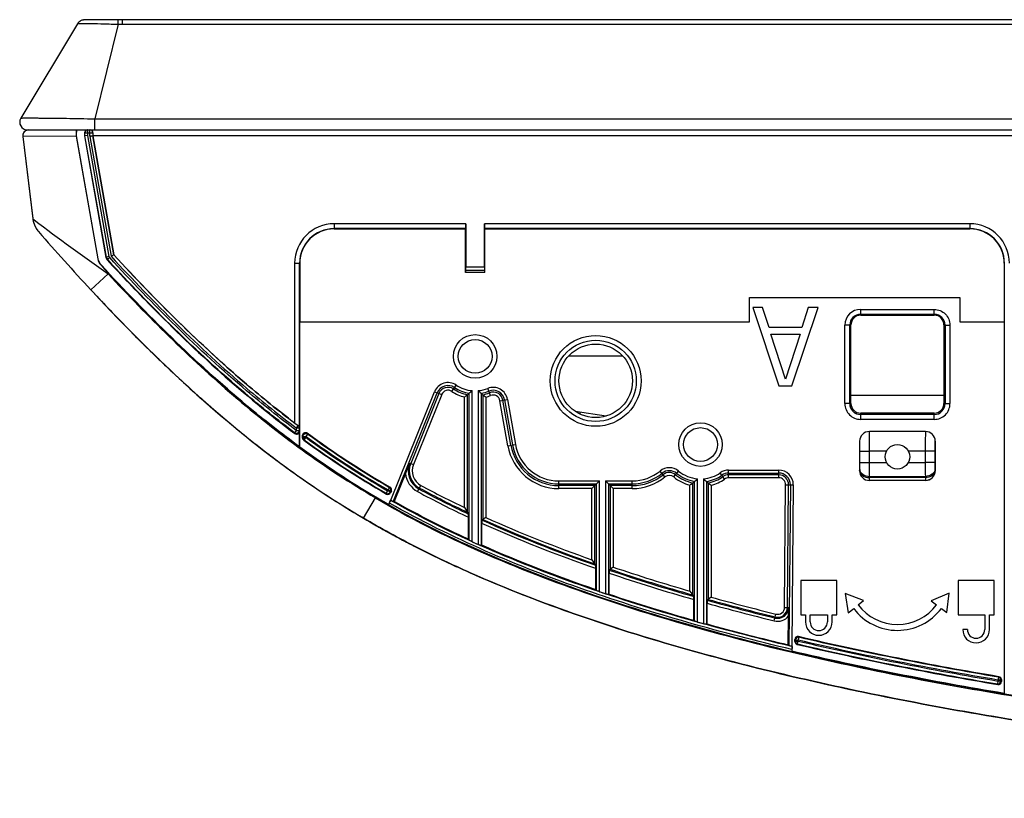
# Model space of a CAD drawing. Units: millimetres. Extents: x 0 to 1189, y 0 to 841.
# Drawn here: x 243 to 273, y 186 to 209 of the extents above; entities that cross this region are included whole.
import ezdxf

# ---------------------------------------------------------------- set-up
doc = ezdxf.new("R2010")
doc.units = ezdxf.units.MM
doc.header["$LTSCALE"] = 65.395
doc.layers.add('3_ALL_AXES', color=7, linetype='CONTINUOUS')
doc.layers.add('7_ALL_FEATURES', color=7, linetype='CONTINUOUS')

msp = doc.modelspace()

# ---------------------------------------------------------------- linework, layer by layer
at = {"layer": '3_ALL_AXES', "color": 7, "linetype": 'Continuous'}
for p, q in [((244.92, 209.304), (243.182, 206.416)), ((244.939, 209.331), (244.92, 209.304)), ((244.962, 209.355), (244.939, 209.331)), ((244.985, 209.375), (244.962, 209.355)), ((245.01, 209.39), (244.985, 209.375)), ((245.033, 209.402), (245.01, 209.39)), ((245.055, 209.41), (245.033, 209.402)), ((245.074, 209.415), (245.055, 209.41)), ((245.09, 209.418), (245.074, 209.415)), ((245.103, 209.42), (245.09, 209.418)), ((245.115, 209.422), (245.103, 209.42)), ((245.125, 209.423), (245.115, 209.422)), ((245.136, 209.423), (245.125, 209.423)), ((245.147, 209.424), (245.136, 209.423)), ((245.159, 209.425), (245.147, 209.424)), ((245.172, 209.425), (245.159, 209.425)), ((245.186, 209.425), (245.172, 209.425)), ((245.201, 209.426), (245.186, 209.425)), ((245.236, 209.427), (245.201, 209.426)), ((245.277, 209.427), (245.236, 209.427)), ((245.351, 209.428), (245.277, 209.427)), ((245.476, 209.428), (245.351, 209.428)), ((246.165, 209.287), (245.448, 206.394)), ((245.631, 209.428), (245.476, 209.428)), ((245.816, 209.428), (245.631, 209.428)), ((245.974, 209.427), (245.816, 209.428)), ((246.088, 209.426), (245.974, 209.427)), ((246.168, 209.425), (246.088, 209.426)), ((246.291, 209.425), (246.168, 209.425)), ((246.291, 209.286), (246.291, 209.425)), ((326.619, 209.286), (246.291, 209.286)), ((245.448, 206.052), (245.448, 206.394)), ((245.448, 206.394), (326.115, 206.394)), ((243.251, 205.932), (243.242, 205.898)), ((243.266, 205.965), (243.251, 205.932)), ((243.288, 205.994), (243.266, 205.965)), ((243.314, 206.018), (243.288, 205.994)), ((243.345, 206.036), (243.314, 206.018)), ((243.378, 206.047), (243.345, 206.036)), ((243.413, 206.052), (243.378, 206.047)), ((243.388, 206.052), (326.065, 206.052)), ((243.42, 206.052), (243.413, 206.052)), ((244.89, 205.868), (244.89, 206.052)), ((245.134, 205.962), (245.134, 205.87)), ((245.134, 205.962), (245.39, 205.962)), ((245.146, 205.874), (245.146, 205.962)), ((245.236, 205.882), (245.236, 206.052)), ((245.299, 205.872), (245.299, 206.052)), ((245.389, 205.962), (245.389, 205.872)), ((243.242, 205.898), (243.241, 205.863)), ((243.241, 205.863), (243.242, 205.85)), ((244.88, 205.867), (243.242, 205.85)), ((243.242, 205.85), (243.553, 203.328)), ((243.242, 205.85), (243.553, 203.328)), ((244.88, 205.867), (244.89, 205.868)), ((244.88, 205.867), (245.542, 202.105)), ((245.553, 202.111), (244.89, 205.868)), ((245.145, 205.874), (245.134, 205.87)), ((245.134, 205.87), (245.789, 202.152)), ((245.236, 205.882), (245.145, 205.874)), ((245.801, 202.158), (245.146, 205.874)), ((245.89, 202.174), (245.236, 205.882)), ((245.299, 205.872), (245.389, 205.872)), ((245.3, 205.857), (245.389, 205.872)), ((245.3, 205.857), (245.948, 202.184)), ((245.389, 205.872), (246.032, 202.226)), ((246.033, 202.226), (245.389, 205.872)), ((326.038, 205.872), (245.389, 205.872)), ((245.389, 205.872), (245.389, 205.872)), ((243.553, 203.328), (243.594, 203.297)), ((243.553, 203.328), (243.554, 203.318)), ((243.553, 203.328), (243.554, 203.319)), ((243.553, 203.328), (243.553, 203.328)), ((243.554, 203.319), (243.554, 203.318)), ((243.554, 203.318), (243.56, 203.281)), ((243.56, 203.281), (243.582, 203.196)), ((243.582, 203.196), (243.613, 203.115)), ((243.613, 203.115), (243.654, 203.039)), ((243.654, 203.039), (243.704, 202.967)), ((243.704, 202.967), (243.727, 202.939)), ((252.774, 203.18), (252.774, 203.031)), ((272.244, 203.18), (272.244, 203.031)), ((245.542, 202.105), (245.553, 202.111)), ((245.789, 202.152), (245.801, 202.158)), ((245.89, 202.174), (245.801, 202.158)), ((245.826, 202.077), (245.838, 202.083)), ((245.904, 202.144), (245.838, 202.083)), ((246.033, 202.226), (245.948, 202.184)), ((245.638, 201.909), (245.65, 201.914)), ((251.565, 201.972), (251.565, 197.081)), ((251.565, 201.972), (251.715, 201.972)), ((251.715, 196.933), (251.715, 201.972)), ((245.326, 201.16), (245.853, 201.651)), ((245.853, 201.651), (245.849, 201.68)), ((268.899, 200.382), (268.899, 200.56)), ((268.899, 200.56), (271.149, 200.56)), ((271.149, 200.382), (271.149, 200.56)), ((268.899, 200.41), (271.149, 200.41)), ((268.899, 200.382), (271.149, 200.382)), ((268.414, 197.677), (268.415, 200.077)), ((268.565, 200.077), (268.415, 200.077)), ((268.564, 197.676), (268.565, 200.077)), ((268.565, 200.077), (268.599, 200.082)), ((268.599, 197.682), (268.599, 200.082)), ((271.449, 200.082), (271.449, 197.682)), ((271.449, 200.082), (271.482, 200.077)), ((271.482, 200.077), (271.483, 197.676)), ((271.482, 200.077), (271.632, 200.077)), ((271.632, 200.077), (271.633, 197.677)), ((247.293, 199.145), (247.326, 199.113)), ((247.466, 198.978), (247.442, 199.001)), ((247.703, 198.752), (247.64, 198.811)), ((247.796, 198.664), (247.786, 198.673)), ((247.9, 198.566), (247.796, 198.664)), ((256.382, 198.048), (256.511, 198.244)), ((257.567, 197.924), (257.48, 198.142)), ((255.985, 197.985), (255.12, 195.844)), ((256.069, 197.951), (255.204, 195.81)), ((255.851, 198.039), (256.069, 197.951)), ((256.767, 194.491), (256.767, 197.876)), ((256.857, 194.348), (256.857, 197.947)), ((257.33, 197.947), (257.33, 194.13)), ((257.42, 197.876), (257.42, 194.188)), ((257.853, 197.764), (258.083, 197.804)), ((258.184, 196.402), (257.941, 197.779)), ((257.995, 197.789), (258.238, 196.411)), ((258.083, 197.804), (258.326, 196.427)), ((258.095, 196.386), (257.853, 197.764)), ((268.564, 197.676), (268.414, 197.677)), ((268.564, 197.676), (268.599, 197.682)), ((271.483, 197.676), (271.449, 197.682)), ((271.483, 197.676), (271.633, 197.677)), ((268.899, 197.192), (268.899, 197.382)), ((271.149, 197.382), (268.899, 197.382)), ((271.149, 197.342), (268.899, 197.342)), ((271.149, 197.192), (268.899, 197.192)), ((271.149, 197.192), (271.149, 197.382)), ((251.672, 197.001), (251.618, 196.929)), ((251.618, 196.929), (251.618, 196.854)), ((251.618, 196.929), (251.708, 196.929)), ((251.674, 197.002), (251.672, 197.001)), ((251.715, 196.933), (251.708, 196.929)), ((251.708, 196.929), (251.708, 196.854)), ((251.618, 196.854), (251.564, 196.782)), ((251.564, 196.782), (251.577, 196.756)), ((251.618, 196.854), (251.708, 196.854)), ((251.708, 196.854), (251.72, 196.828)), ((251.72, 196.352), (251.72, 196.828)), ((251.72, 196.352), (251.724, 196.353)), ((258.095, 196.386), (258.326, 196.427)), ((269.692, 196.223), (269.172, 196.223)), ((270.875, 196.223), (270.355, 196.223)), ((255.089, 195.856), (255.204, 195.81)), ((269.172, 195.871), (269.692, 195.871)), ((270.355, 195.871), (270.875, 195.871)), ((262.906, 195.43), (262.758, 195.612)), ((263.174, 195.429), (263.324, 195.61)), ((264.732, 195.366), (264.598, 195.558)), ((264.853, 195.404), (264.853, 195.638)), ((264.853, 195.638), (266.389, 195.638)), ((264.853, 195.548), (266.389, 195.548)), ((266.389, 195.494), (264.853, 195.494)), ((266.389, 195.404), (264.853, 195.404)), ((266.389, 195.404), (266.389, 195.638)), ((255.332, 194.981), (255.434, 195.169)), ((259.66, 195.074), (259.66, 195.308)), ((259.66, 195.308), (260.902, 195.308)), ((259.66, 195.218), (260.812, 195.218)), ((260.757, 195.164), (259.66, 195.164)), ((260.667, 195.074), (259.66, 195.074)), ((260.667, 195.074), (260.902, 195.308)), ((260.667, 192.894), (260.667, 195.074)), ((260.757, 192.767), (260.757, 195.164)), ((261.32, 195.074), (261.085, 195.308)), ((261.085, 195.308), (261.904, 195.308)), ((261.175, 195.218), (261.904, 195.218)), ((261.23, 195.164), (261.23, 192.604)), ((261.904, 195.164), (261.23, 195.164)), ((261.32, 195.074), (261.32, 192.669)), ((261.904, 195.074), (261.32, 195.074)), ((261.904, 195.074), (261.904, 195.308)), ((263.667, 191.936), (263.667, 195.176)), ((263.757, 191.817), (263.757, 195.248)), ((264.23, 195.247), (264.23, 191.683)), ((264.32, 195.175), (264.32, 191.751)), ((266.567, 191.435), (266.6, 195.19)), ((266.6, 195.19), (266.835, 195.188)), ((266.657, 191.434), (266.69, 195.19)), ((253.674, 194.17), (254.04, 194.79)), ((254.057, 194.818), (254.049, 194.805)), ((256.767, 194.491), (256.891, 194.295)), ((253.559, 194.238), (253.675, 194.172)), ((253.674, 194.17), (253.631, 194.195)), ((253.675, 194.169), (253.673, 194.17)), ((257.42, 194.188), (257.296, 194.108)), ((260.667, 192.894), (260.791, 192.719)), ((261.32, 192.669), (261.196, 192.58)), ((267.064, 192.263), (267.064, 191.207)), ((268.168, 192.263), (267.064, 192.263)), ((268.168, 191.207), (268.168, 192.263)), ((271.879, 192.263), (271.879, 191.207)), ((272.983, 192.263), (271.879, 192.263)), ((272.983, 191.207), (272.983, 192.263)), ((263.667, 191.936), (263.791, 191.772)), ((264.32, 191.751), (264.196, 191.657)), ((268.986, 191.644), (268.426, 191.859)), ((268.426, 191.859), (268.52, 191.267)), ((271.607, 191.874), (271.056, 191.639)), ((271.536, 191.279), (271.607, 191.874)), ((268.824, 191.513), (268.986, 191.644)), ((271.056, 191.639), (271.224, 191.513)), ((266.254, 191.024), (266.305, 191.231)), ((266.567, 191.435), (266.691, 191.434)), ((267.064, 191.207), (267.208, 191.207)), ((267.208, 191.207), (267.208, 190.991)), ((267.352, 190.991), (267.352, 191.207)), ((267.352, 191.207), (267.88, 191.207)), ((267.88, 191.207), (267.88, 190.991)), ((268.024, 190.991), (268.024, 191.207)), ((268.024, 191.207), (268.168, 191.207)), ((268.52, 191.267), (268.684, 191.399)), ((271.368, 191.405), (271.536, 191.279)), ((271.879, 191.207), (272.695, 191.207)), ((272.695, 191.207), (272.695, 190.757)), ((272.839, 190.757), (272.839, 191.207)), ((272.839, 191.207), (272.983, 191.207)), ((272.167, 190.757), (272.023, 190.757)), ((273.297, 188.799), (273.294, 188.803))]:
    msp.add_line(p, q, dxfattribs=at)
for centre, radius in [((257.094, 199.122), 0.667), ((257.094, 199.122), 0.517), ((260.784, 198.371), 1.391), ((260.784, 198.371), 1.244), ((263.994, 196.422), 0.667), ((263.994, 196.422), 0.517), ((270.024, 196.047), 0.375)]:
    msp.add_circle(centre, radius, dxfattribs=at)
for centre, radius, start, end in [((246.292, 221.76), 12.473, 269.4175, 269.9938), ((243.388, 206.292), 0.24, 148.958, 270), ((243.421, 205.872), 0.18, 100.8929, 187.0289), ((243.42, 205.872), 0.18, 90.0145, 100.8494), ((242.262, 205.877), 2.883, 359.9272, 1.6866), ((245.236, 205.962), 0.0899, 90.04, 180.0386), ((245.299, 205.962), 0.0899, 359.9614, 89.96), ((245.389, 205.872), 0.09, 180.0092, 190.005), ((244.293, 203.431), 0.75, 187, 187.9306), ((244.293, 203.431), 0.75, 188.6742, 191.266), ((244.275, 203.418), 0.728, 187.8612, 193.0306), ((244.293, 203.431), 0.75, 191.787, 194.7836), ((244.275, 203.418), 0.728, 193.03, 196.1619), ((244.276, 203.418), 0.729, 196.1631, 199.6), ((244.293, 203.431), 0.75, 197.2199, 197.6144), ((285.667, 258.658), 69.534, 232.7668, 235.06986), ((244.276, 203.418), 0.729, 199.6007, 202.9371), ((244.293, 203.431), 0.75, 202.666, 205.3952), ((244.277, 203.419), 0.73, 202.9377, 206.2274), ((244.277, 203.419), 0.729, 206.2279, 209.6794), ((244.277, 203.419), 0.73, 209.6801, 212.8647), ((244.277, 203.419), 0.73, 212.8659, 216.3603), ((244.277, 203.419), 0.73, 216.3599, 221.056), ((299.082, 251.087), 73.365, 221.01665, 222.88495), ((252.774, 201.972), 1.208, 90, 180), ((252.774, 201.972), 1.058, 90, 180), ((272.244, 201.972), 1.208, 0, 90), ((272.244, 201.972), 1.058, 0, 90), ((276.422, 230.096), 41.739, 222.4782, 222.9053), ((283.625, 236.545), 52.142, 223.5764, 226.359), ((268.899, 200.077), 0.483, 90.0018, 179.9756), ((268.899, 200.076), 0.334, 90.0031, 179.9651), ((271.149, 200.076), 0.334, 0.0335, 89.9984), ((282.545, 235.42), 50.582, 224.8731, 225.8219), ((280.332, 233.153), 47.415, 225.8811, 226.0983), ((280.438, 233.262), 47.566, 225.8833, 226.0777), ((279.315, 232.095), 45.947, 226.1177, 226.9198), ((278.887, 231.643), 45.324, 226.5254, 226.6708), ((278.104, 230.81), 44.181, 226.8704, 226.9871), ((275.927, 228.452), 40.971, 226.9635, 229.0145), ((256.265, 197.872), 0.446, 56.463, 158), ((256.265, 197.872), 0.356, 56.463, 158), ((256.265, 197.872), 0.302, 56.463, 158), ((256.265, 197.872), 0.212, 56.463, 158), ((257.094, 199.122), 1.198, 236.463, 258.6403), ((257.094, 199.122), 1.144, 236.463, 260.8686), ((257.094, 199.122), 1.054, 236.463, 265.0164), ((254.775, 200.503), 3.297, 310.4067, 312.4933), ((257.094, 199.122), 1.054, 274.9836, 291.537), ((259.412, 200.503), 3.297, 227.5067, 229.5933), ((257.644, 197.727), 0.446, 10, 111.537), ((257.644, 197.727), 0.356, 10, 111.537), ((257.094, 199.122), 1.288, 236.463, 255.3417), ((254.312, 201.057), 4.018, 307.661, 309.3001), ((254.543, 200.773), 3.653, 309.3137, 310.4278), ((257.094, 199.122), 1.144, 279.1314, 291.537), ((259.644, 200.773), 3.653, 229.5722, 230.6863), ((257.094, 199.122), 1.198, 281.3597, 291.537), ((259.875, 201.057), 4.018, 230.6999, 232.339), ((257.094, 199.122), 1.288, 284.6583, 291.537), ((257.644, 197.727), 0.302, 10, 111.537), ((257.644, 197.727), 0.212, 10, 111.537), ((268.899, 197.676), 0.484, 179.972, 269.9982), ((268.899, 197.676), 0.335, 179.959, 269.997), ((271.149, 197.676), 0.484, 270.0018, 0.028), ((271.149, 197.676), 0.335, 270.003, 0.041), ((270.071, 221.468), 31.856, 230.9602, 234.7344), ((268.196, 218.852), 27.884, 233.7904, 239.5308), ((259.66, 196.662), 1.588, 190, 270), ((259.66, 196.662), 1.498, 190, 270), ((259.66, 196.662), 1.444, 190, 270), ((259.66, 196.662), 1.354, 190, 270), ((255.678, 195.618), 0.635, 158, 241.5479), ((255.678, 195.618), 0.602, 158, 241.5479), ((255.678, 195.618), 0.512, 158, 241.5479), ((263.04, 195.266), 0.446, 50.4517, 129.1127), ((255.678, 195.618), 0.725, 186.5948, 241.5479), ((261.904, 196.662), 1.354, 270, 309.1127), ((261.904, 196.662), 1.444, 270, 309.1127), ((261.904, 196.662), 1.498, 270, 309.1127), ((261.904, 196.662), 1.588, 270, 309.1127), ((263.04, 195.266), 0.356, 50.4517, 129.1127), ((263.04, 195.266), 0.302, 50.4517, 129.1127), ((263.04, 195.266), 0.212, 50.4517, 129.1127), ((263.995, 196.422), 1.288, 230.4517, 255.2824), ((263.995, 196.422), 1.198, 230.4517, 258.5773), ((263.995, 196.422), 1.144, 230.4517, 260.8031), ((263.995, 196.422), 1.054, 230.4517, 264.946), ((261.675, 197.806), 3.299, 310.374, 312.4581), ((263.995, 196.422), 1.054, 274.9132, 304.9152), ((266.312, 197.8), 3.295, 227.4715, 229.5606), ((263.995, 196.422), 1.144, 279.066, 304.9152), ((263.995, 196.422), 1.198, 281.2968, 304.9152), ((263.995, 196.422), 1.288, 284.599, 304.9152), ((264.853, 195.192), 0.446, 90, 124.9152), ((264.853, 195.192), 0.356, 90, 124.9152), ((264.853, 195.192), 0.302, 90, 124.9152), ((264.853, 195.192), 0.212, 90, 124.9152), ((266.389, 195.192), 0.446, 359.5, 90), ((266.389, 195.192), 0.356, 359.5, 90), ((266.389, 195.192), 0.302, 359.5, 90), ((266.389, 195.192), 0.212, 359.5, 90), ((269.601, 221.371), 29.911, 241.6007, 244.8533), ((269.564, 221.299), 29.796, 241.598, 244.7577), ((269.458, 221.094), 29.475, 241.5905, 244.4985), ((261.212, 198.361), 4.021, 307.6314, 309.2687), ((261.443, 198.077), 3.655, 309.2822, 310.3951), ((266.544, 198.07), 3.65, 229.5395, 230.6549), ((266.775, 198.353), 4.016, 230.6684, 232.3093), ((269.633, 221.433), 30.071, 241.603, 244.9319), ((267.491, 217.709), 27.296, 239.1464, 239.3076), ((279.369, 246.37), 56.653, 251.4222, 253.9099), ((279.472, 246.686), 57.199, 251.3651, 254.0907), ((279.427, 246.541), 56.957, 251.3325, 254.0669), ((279.407, 246.481), 56.861, 251.3565, 254.0248), ((283.227, 259.893), 70.716, 254.49232, 256.15533), ((283.187, 259.738), 70.77, 254.43293, 256.15679), ((283.173, 259.684), 70.624, 254.41272, 256.15701), ((283.188, 259.74), 70.649, 254.43436, 256.15655), ((270.024, 192.413), 1.5, 216.8699, 323.1301), ((266.356, 191.437), 0.425, 256.1363, 321.8679), ((266.356, 191.437), 0.335, 256.1363, 359.5), ((266.356, 191.437), 0.302, 256.1363, 359.5), ((266.356, 191.437), 0.212, 256.1363, 359.5), ((270.024, 192.413), 1.68, 217.0982, 323.1301), ((267.616, 190.991), 0.408, 180, 360), ((267.616, 190.991), 0.264, 180, 360), ((272.431, 190.757), 0.408, 180, 360), ((272.431, 190.757), 0.264, 180, 360)]:
    msp.add_arc(centre, radius, start, end, dxfattribs=at)
for centre, major_axis, ratio, start_param, end_param in [((245.224, 205.962), (0.0901, 0), 0.99863, 1.570796, 3.141593), ((245.399, 205.872), (0, 0.18), 0.052408, 1.047198, 1.570796), ((268.899, 200.082), (0, 0.3), 1, 0, 1.570796), ((271.149, 200.082), (0, 0.3), 1, -1.570796, 0), ((268.899, 197.682), (0, 0.3), 1, -4.712389, -3.141593), ((271.149, 197.682), (0, 0.3), 1, -3.141593, -1.570796)]:
    msp.add_ellipse(centre, major_axis=major_axis, ratio=ratio, start_param=start_param, end_param=end_param, dxfattribs=at)
msp.add_ellipse((260.784, 198.372), major_axis=(1.125, 0), ratio=1, dxfattribs=at)
for points, knots in [([(244.92, 209.304), (244.921, 209.305), (244.925, 209.306), (244.929, 209.307), (244.931, 209.308)], [0, 0, 0, 0, 0.349549, 1, 1, 1, 1]), ([(244.931, 209.308), (244.947, 209.311), (244.992, 209.313), (245.078, 209.315), (245.199, 209.314), (245.418, 209.312), (245.744, 209.303), (246.018, 209.294), (246.165, 209.287)], [0, 0, 0, 0, 0.039574, 0.109681, 0.208386, 0.332729, 0.642324, 1, 1, 1, 1]), ([(246.165, 209.287), (246.165, 209.306), (246.166, 209.339), (246.166, 209.379), (246.167, 209.402), (246.167, 209.415), (246.168, 209.42), (246.167, 209.425), (246.168, 209.425)], [0, 0, 0, 0, 0.410093, 0.728797, 0.845624, 0.930785, 0.982585, 1, 1, 1, 1]), ([(243.182, 206.416), (243.183, 206.417), (243.188, 206.417), (243.196, 206.418), (243.21, 206.418), (243.239, 206.419), (243.289, 206.419), (243.364, 206.42), (243.459, 206.42), (243.573, 206.419), (243.705, 206.419), (243.913, 206.417), (244.207, 206.414), (244.593, 206.409), (245.012, 206.402), (245.301, 206.397), (245.448, 206.394)], [0, 0, 0, 0, 0.001464, 0.005282, 0.011468, 0.020011, 0.044084, 0.077276, 0.119276, 0.169689, 0.228041, 0.293785, 0.444919, 0.617426, 0.804816, 1, 1, 1, 1]), ([(244.89, 206.052), (244.889, 206.052), (244.888, 206.045), (244.886, 206.037), (244.884, 206.019), (244.882, 205.986), (244.881, 205.934), (244.88, 205.89), (244.88, 205.867)], [0, 0, 0, 0, 0.021504, 0.078629, 0.170739, 0.294732, 0.618745, 1, 1, 1, 1]), ([(245.39, 205.962), (245.391, 205.987), (245.373, 206.034), (245.328, 206.052), (245.309, 206.052)], [0, 0, 0, 0, 0.559117, 1, 1, 1, 1]), ([(245.801, 202.158), (245.746, 202.469), (245.528, 203.708), (245.309, 204.946), (245.145, 205.874)], [0, 0, 0, 0, 0.251199, 1, 1, 1, 1]), ([(245.826, 202.077), (246.27, 201.595), (248.068, 199.7), (250.009, 197.93), (251.577, 196.756)], [0, 0, 0, 0, 0.250601, 1, 1, 1, 1]), ([(245.838, 202.083), (247.161, 200.647), (249.011, 198.802), (251.043, 197.172), (251.564, 196.782)], [0, 0, 0, 0, 0.749904, 1, 1, 1, 1]), ([(251.564, 196.782), (251.043, 197.173), (249.011, 198.802), (247.161, 200.647), (245.838, 202.083)], [0, 0, 0, 0, 0.250097, 1, 1, 1, 1]), ([(251.618, 196.854), (251.098, 197.244), (249.07, 198.87), (247.224, 200.711), (245.904, 202.144)], [0, 0, 0, 0, 0.250098, 1, 1, 1, 1]), ([(245.948, 202.184), (247.259, 200.762), (249.091, 198.934), (251.102, 197.317), (251.618, 196.929)], [0, 0, 0, 0, 0.749904, 1, 1, 1, 1]), ([(246.032, 202.226), (247.336, 200.811), (249.159, 198.994), (251.159, 197.386), (251.672, 197.001)], [0, 0, 0, 0, 0.749904, 1, 1, 1, 1]), ([(251.565, 197.081), (251.064, 197.462), (249.104, 199.049), (247.314, 200.835), (246.033, 202.226)], [0, 0, 0, 0, 0.249679, 1, 1, 1, 1]), ([(251.72, 196.352), (251.166, 196.757), (249.003, 198.455), (247.045, 200.399), (245.65, 201.914)], [0, 0, 0, 0, 0.250053, 1, 1, 1, 1]), ([(245.849, 201.68), (247.067, 200.37), (248.978, 198.475), (251.779, 196.243), (253.277, 195.258), (254.049, 194.805)], [0, 0, 0, 0, 0.499944, 0.749984, 1, 1, 1, 1]), ([(245.853, 201.651), (247.069, 200.343), (248.977, 198.452), (251.774, 196.225), (253.269, 195.242), (254.04, 194.79)], [0, 0, 0, 0, 0.499944, 0.749984, 1, 1, 1, 1]), ([(245.326, 201.16), (245.755, 200.699), (247.217, 199.173), (249.268, 197.273), (251.518, 195.542), (252.813, 194.683), (253.541, 194.248), (253.673, 194.17)], [0, 0, 0, 0, 0.166269, 0.561367, 0.758917, 0.956466, 1, 1, 1, 1]), ([(271.149, 200.56), (271.272, 200.56), (271.529, 200.457), (271.632, 200.2), (271.632, 200.077)], [0, 0, 0, 0, 0.500401, 1, 1, 1, 1]), ([(251.565, 197.081), (251.575, 197.074), (251.611, 197.047), (251.647, 197.02), (251.674, 197.002)], [0, 0, 0, 0, 0.26924, 1, 1, 1, 1]), ([(251.715, 196.933), (251.715, 196.939), (251.71, 196.966), (251.692, 196.99), (251.674, 197.002)], [0, 0, 0, 0, 0.234364, 1, 1, 1, 1]), ([(251.564, 196.782), (251.589, 196.763), (251.667, 196.755), (251.707, 196.823), (251.708, 196.854)], [0, 0, 0, 0, 0.499999, 1, 1, 1, 1]), ([(251.564, 196.782), (251.589, 196.763), (251.667, 196.755), (251.708, 196.822), (251.708, 196.854)], [0, 0, 0, 0, 0.5, 1, 1, 1, 1]), ([(251.577, 196.756), (251.602, 196.738), (251.681, 196.728), (251.72, 196.797), (251.72, 196.828)], [0, 0, 0, 0, 0.5, 1, 1, 1, 1]), ([(255.089, 195.856), (255.078, 195.83), (255.034, 195.723), (254.99, 195.616), (254.958, 195.535)], [0, 0, 0, 0, 0.243336, 1, 1, 1, 1]), ([(254.04, 194.79), (255.079, 194.172), (257.248, 193.085), (260.638, 191.78), (264.111, 190.718), (268.809, 189.553), (274.765, 188.465), (281.97, 187.56), (289.206, 186.948), (298.872, 186.432), (306.134, 186.312), (310.974, 186.312)], [0, 0, 0, 0, 0.062472, 0.124962, 0.187461, 0.249963, 0.374956, 0.499961, 0.624971, 0.749984, 1, 1, 1, 1]), ([(310.973, 186.33), (306.135, 186.33), (298.875, 186.45), (289.21, 186.966), (281.976, 187.577), (274.772, 188.482), (268.816, 189.569), (264.119, 190.734), (260.646, 191.796), (257.256, 193.1), (255.088, 194.187), (254.049, 194.805)], [0, 0, 0, 0, 0.250009, 0.375018, 0.500026, 0.625031, 0.750025, 0.812529, 0.87503, 0.937524, 1, 1, 1, 1]), ([(253.673, 194.17), (254.208, 193.853), (255.288, 193.262), (257.489, 192.223), (260.298, 191.137), (263.735, 190.076), (267.222, 189.2), (270.75, 188.469), (275.498, 187.655), (281.501, 186.885), (288.785, 186.255), (296.131, 185.853), (303.528, 185.635), (308.488, 185.592), (310.974, 185.592)], [0, 0, 0, 0, 0.031255, 0.062505, 0.125004, 0.187504, 0.250004, 0.312503, 0.375003, 0.500002, 0.625002, 0.750001, 0.875001, 1, 1, 1, 1]), ([(304.798, 185.639), (304.377, 185.646), (301.482, 185.696), (296.131, 185.853), (288.785, 186.255), (281.501, 186.885), (275.498, 187.655), (270.75, 188.469), (267.222, 189.2), (263.735, 190.076), (260.298, 191.137), (257.489, 192.223), (255.289, 193.262), (254.208, 193.852), (253.674, 194.17)], [0, 0, 0, 0, 0.023725, 0.163193, 0.302661, 0.442129, 0.581598, 0.651332, 0.721066, 0.7908, 0.860534, 0.930268, 0.965135, 1, 1, 1, 1]), ([(256.893, 194.195), (256.893, 194.207), (256.892, 194.23), (256.893, 194.26), (256.89, 194.281), (256.893, 194.293), (256.891, 194.295)], [0, 0, 0, 0, 0.361604, 0.680373, 0.909016, 1, 1, 1, 1]), ([(257.296, 194.108), (257.294, 194.106), (257.298, 194.093), (257.294, 194.075), (257.295, 194.044), (257.294, 194.022), (257.294, 194.01)], [0, 0, 0, 0, 0.085782, 0.312947, 0.634177, 1, 1, 1, 1]), ([(260.793, 192.624), (260.793, 192.635), (260.792, 192.657), (260.793, 192.687), (260.79, 192.706), (260.793, 192.717), (260.791, 192.719)], [0, 0, 0, 0, 0.368267, 0.688435, 0.912693, 1, 1, 1, 1]), ([(261.196, 192.58), (261.194, 192.579), (261.197, 192.567), (261.194, 192.549), (261.195, 192.519), (261.194, 192.497), (261.194, 192.486)], [0, 0, 0, 0, 0.083414, 0.306598, 0.628601, 1, 1, 1, 1]), ([(263.793, 191.678), (263.793, 191.69), (263.792, 191.711), (263.793, 191.74), (263.79, 191.759), (263.793, 191.77), (263.791, 191.772)], [0, 0, 0, 0, 0.371238, 0.691999, 0.914398, 1, 1, 1, 1]), ([(264.196, 191.657), (264.194, 191.656), (264.197, 191.644), (264.194, 191.627), (264.195, 191.597), (264.194, 191.576), (264.194, 191.564)], [0, 0, 0, 0, 0.082541, 0.30402, 0.626238, 1, 1, 1, 1]), ([(266.69, 191.174), (266.69, 191.197), (266.691, 191.284), (266.691, 191.37), (266.691, 191.434)], [0, 0, 0, 0, 0.264118, 1, 1, 1, 1])]:
    msp.add_open_spline(points, degree=3, knots=knots, dxfattribs=at)
for points in [[(245.542, 202.105), (245.554, 202.033), (245.589, 201.963), (245.638, 201.909)], [(245.65, 201.914), (245.6, 201.968), (245.565, 202.039), (245.553, 202.111)], [(245.789, 202.152), (245.794, 202.125), (245.807, 202.098), (245.826, 202.077)], [(245.838, 202.083), (245.819, 202.104), (245.806, 202.131), (245.801, 202.158)], [(245.801, 202.158), (245.806, 202.131), (245.819, 202.103), (245.838, 202.083)], [(245.904, 202.144), (245.897, 202.151), (245.89, 202.163), (245.893, 202.173)], [(251.672, 197.001), (251.693, 196.984), (251.708, 196.956), (251.708, 196.929)], [(257.42, 194.188), (258.482, 193.708), (259.568, 193.281), (260.667, 192.894)], [(260.793, 192.624), (259.608, 193.035), (258.437, 193.492), (257.294, 194.01)], [(260.791, 192.719), (259.607, 193.132), (258.437, 193.589), (257.296, 194.108)], [(257.33, 194.13), (258.449, 193.621), (259.597, 193.172), (260.757, 192.767)]]:
    msp.add_open_spline(points, degree=3, dxfattribs=at)
at = {"layer": '7_ALL_FEATURES', "color": 7, "linetype": 'Continuous'}
for p, q in [((326.644, 209.425), (246.291, 209.425)), ((243.419, 206.052), (243.808, 206.052)), ((243.24, 205.85), (243.549, 203.34)), ((243.245, 205.812), (243.247, 205.812)), ((243.551, 203.34), (243.549, 203.34)), ((256.809, 203.18), (252.774, 203.18)), ((252.774, 203.031), (252.774, 203.024)), ((256.802, 203.031), (252.774, 203.031)), ((252.774, 203.024), (256.795, 203.024)), ((256.795, 203.024), (256.802, 203.031)), ((256.795, 201.687), (256.795, 203.024)), ((256.809, 203.18), (256.809, 201.859)), ((257.378, 201.859), (257.378, 203.18)), ((272.244, 203.18), (257.378, 203.18)), ((257.392, 203.024), (257.385, 203.031)), ((272.244, 203.031), (257.385, 203.031)), ((257.392, 201.687), (257.392, 203.024)), ((257.392, 203.024), (272.244, 203.024)), ((272.244, 203.031), (272.244, 203.024)), ((251.715, 201.972), (251.722, 201.972)), ((251.722, 201.972), (251.722, 200.18)), ((256.805, 201.702), (256.795, 201.687)), ((256.805, 201.702), (256.807, 201.757)), ((256.805, 201.702), (257.383, 201.702)), ((256.807, 201.757), (257.38, 201.757)), ((256.809, 201.859), (257.378, 201.859)), ((257.38, 201.757), (257.383, 201.702)), ((257.383, 201.702), (257.392, 201.687)), ((273.295, 201.972), (273.295, 200.18)), ((273.302, 201.972), (273.295, 201.972)), ((257.392, 201.687), (256.795, 201.687)), ((265.494, 200.18), (265.494, 200.922)), ((265.494, 200.922), (271.932, 200.922)), ((271.932, 200.922), (271.932, 200.18)), ((265.594, 200.622), (266.394, 198.222)), ((265.894, 200.622), (265.594, 200.622)), ((266.094, 200.009), (265.894, 200.622)), ((266.794, 198.222), (267.594, 200.622)), ((267.294, 200.622), (267.094, 200.009)), ((267.594, 200.622), (267.294, 200.622)), ((251.722, 200.18), (265.494, 200.18)), ((251.724, 196.353), (251.724, 200.18)), ((267.094, 200.009), (266.094, 200.009)), ((271.932, 200.18), (273.295, 200.18)), ((273.294, 200.18), (273.294, 188.803)), ((266.594, 198.426), (266.144, 199.805)), ((266.144, 199.805), (267.044, 199.805)), ((267.044, 199.805), (266.594, 198.426)), ((261.613, 199.13), (259.954, 199.13)), ((257.002, 193.448), (257.002, 198.072)), ((257.185, 198.072), (257.185, 193.365)), ((266.394, 198.222), (266.794, 198.222)), ((254.509, 194.716), (255.851, 198.039)), ((254.588, 194.672), (255.935, 198.005)), ((256.912, 193.491), (256.912, 197.993)), ((257.275, 197.993), (257.275, 193.327)), ((268.599, 197.933), (271.449, 197.933)), ((261.104, 197.295), (260.161, 197.437)), ((260.312, 197.352), (260.312, 197.414)), ((251.826, 196.672), (251.81, 196.703)), ((251.81, 196.629), (251.81, 196.703)), ((251.81, 196.629), (251.826, 196.637)), ((251.826, 196.637), (251.826, 196.672)), ((251.826, 196.672), (251.916, 196.672)), ((251.826, 196.637), (251.916, 196.637)), ((251.847, 196.556), (251.863, 196.564)), ((251.863, 196.564), (251.916, 196.637)), ((251.916, 196.672), (251.969, 196.744)), ((251.916, 196.637), (251.916, 196.672)), ((251.969, 196.744), (251.953, 196.776)), ((270.883, 196.823), (269.164, 196.823)), ((268.864, 196.522), (268.864, 195.623)), ((271.183, 195.623), (271.183, 196.522)), ((268.873, 195.871), (268.873, 196.223)), ((268.873, 196.223), (269.172, 196.223)), ((269.172, 195.871), (269.172, 196.223)), ((270.875, 196.223), (270.875, 195.871)), ((271.174, 196.223), (270.875, 196.223)), ((271.174, 196.223), (271.174, 195.871)), ((268.873, 195.871), (269.172, 195.871)), ((271.174, 195.871), (270.875, 195.871)), ((254.958, 195.535), (254.612, 194.681)), ((263.902, 190.989), (263.902, 195.372)), ((264.085, 195.372), (264.085, 190.937)), ((268.864, 195.623), (268.866, 195.623)), ((268.866, 195.623), (268.868, 195.659)), ((269.166, 195.41), (269.168, 195.447)), ((269.166, 195.323), (269.166, 195.41)), ((270.881, 195.41), (269.166, 195.41)), ((269.168, 195.447), (270.879, 195.447)), ((270.879, 195.447), (270.881, 195.41)), ((270.881, 195.41), (270.881, 195.323)), ((271.179, 195.659), (271.181, 195.623)), ((271.181, 195.623), (271.183, 195.623)), ((254.47, 195.111), (254.426, 195.033)), ((254.49, 195.118), (254.47, 195.111)), ((260.812, 191.949), (260.812, 195.218)), ((260.902, 191.917), (260.902, 195.308)), ((261.085, 195.308), (261.085, 191.855)), ((261.175, 195.218), (261.175, 191.826)), ((263.812, 191.016), (263.812, 195.293)), ((264.175, 195.293), (264.175, 190.914)), ((266.745, 195.189), (266.702, 190.265)), ((266.835, 195.188), (266.791, 190.242)), ((270.881, 195.323), (269.166, 195.323)), ((254.415, 195.006), (254.37, 194.929)), ((254.37, 194.929), (254.378, 194.906)), ((254.426, 195.033), (254.415, 195.006)), ((254.498, 194.973), (254.415, 195.006)), ((254.509, 194.999), (254.426, 195.033)), ((254.509, 194.999), (254.498, 194.973)), ((254.498, 194.973), (254.506, 194.95)), ((254.529, 195.006), (254.506, 194.95)), ((254.529, 195.006), (254.509, 194.999)), ((254.451, 194.573), (254.473, 194.629)), ((254.452, 194.588), (254.451, 194.573)), ((254.452, 194.588), (254.504, 194.718)), ((254.506, 194.714), (254.504, 194.718)), ((254.509, 194.716), (254.504, 194.718)), ((254.612, 194.681), (254.588, 194.672)), ((253.631, 194.195), (253.668, 194.173)), ((253.668, 194.173), (253.674, 194.17)), ((253.707, 194.15), (253.703, 194.153)), ((256.893, 193.521), (256.893, 194.195)), ((257.294, 193.34), (257.294, 194.01)), ((254.923, 193.471), (254.879, 193.495)), ((255.255, 193.299), (255.228, 193.313)), ((256.912, 193.491), (256.893, 193.521)), ((257.294, 193.34), (257.275, 193.327)), ((256.62, 192.642), (256.527, 192.684)), ((260.793, 191.976), (260.793, 192.624)), ((261.194, 191.84), (261.194, 192.486)), ((260.812, 191.949), (260.793, 191.976)), ((261.194, 191.84), (261.175, 191.826)), ((263.793, 191.041), (263.793, 191.678)), ((264.194, 190.929), (264.194, 191.564)), ((266.682, 190.289), (266.69, 191.174)), ((263.812, 191.016), (263.793, 191.041)), ((264.194, 190.929), (264.175, 190.914)), ((267.01, 190.521), (266.994, 190.541)), ((266.702, 190.265), (266.682, 190.289)), ((266.796, 190.241), (266.791, 190.242)), ((266.793, 190.238), (266.796, 190.241)), ((266.796, 190.241), (266.795, 190.098)), ((266.899, 190.434), (266.883, 190.455)), ((266.883, 190.393), (266.883, 190.455)), ((266.883, 190.393), (266.899, 190.405)), ((266.899, 190.405), (266.899, 190.434)), ((266.899, 190.434), (266.989, 190.434)), ((266.899, 190.405), (266.989, 190.405)), ((266.952, 190.305), (266.968, 190.317)), ((266.968, 190.317), (266.989, 190.405)), ((266.989, 190.434), (267.01, 190.521)), ((266.989, 190.405), (266.989, 190.434)), ((266.791, 190.146), (266.79, 190.085)), ((266.79, 190.085), (266.795, 190.098)), ((273.101, 189.183), (273.086, 189.094)), ((273.086, 189.094), (273.102, 189.075)), ((273.116, 189.3), (273.101, 189.212)), ((273.101, 189.212), (273.101, 189.183)), ((273.191, 189.212), (273.101, 189.212)), ((273.191, 189.183), (273.101, 189.183)), ((273.132, 189.314), (273.116, 189.3)), ((273.207, 189.225), (273.191, 189.212)), ((273.191, 189.212), (273.191, 189.183)), ((273.191, 189.183), (273.207, 189.164)), ((273.207, 189.225), (273.207, 189.164))]:
    msp.add_line(p, q, dxfattribs=at)
for centre, radius, start, end in [((243.419, 205.872), 0.18, 90, 187), ((244.293, 203.431), 0.75, 187, 212.91), ((252.774, 201.972), 1.052, 90, 180), ((272.244, 201.972), 1.052, 0, 90), ((268.134, 218.762), 27.522, 233.7588, 239.9931), ((268.143, 218.775), 27.42, 233.7173, 239.983), ((268.134, 218.762), 27.432, 233.7585, 239.9928), ((268.151, 218.789), 27.33, 233.6541, 240.0111), ((268.143, 218.776), 27.331, 233.7172, 239.9828), ((269.164, 196.522), 0.3, 89.9944, 179.9865), ((270.883, 196.522), 0.3, 0.0135, 90.0056), ((268.132, 218.759), 27.534, 233.7421, 240.0325), ((269.166, 195.622), 0.3, 179.9611, 269.9603), ((270.881, 195.622), 0.3, 270.0397, 0.0389), ((254.425, 195.033), 0.0902, 338.1586, 59.8967), ((254.446, 195.04), 0.0898, 337.9784, 60.1078), ((267.723, 218.09), 27.74, 236.871, 239.4701), ((267.208, 216.956), 25.75, 239.2855, 240.3036), ((254.415, 195.007), 0.0902, 240.2912, 337.7729), ((254.423, 194.983), 0.0898, 240.0578, 338.047), ((267.86, 218.08), 27.802, 239.3997, 242.1665), ((268.881, 219.986), 29.965, 242.237, 242.5806), ((269.112, 220.431), 30.465, 242.5806, 242.8885), ((270.179, 222.55), 32.838, 242.968, 245.1872), ((271.836, 226.085), 35.85, 245.5572, 245.8782), ((271.274, 224.882), 35.415, 245.1633, 245.3922), ((277.786, 241.534), 52.411, 251.2073, 251.4187), ((279.746, 247.546), 58.713, 251.58099, 254.23377), ((281.754, 254.474), 65.948, 254.29399, 254.45918), ((283.681, 261.589), 73.298, 254.58226, 256.59035), ((266.973, 190.454), 0.0898, 76.6736, 179.5633), ((266.973, 190.392), 0.0898, 179.4824, 256.7638), ((266.989, 190.433), 0.0902, 77.0069, 179.245), ((266.989, 190.405), 0.0902, 179.6428, 256.6124), ((273.101, 189.183), 0.0902, 260.6534, 359.7638), ((273.117, 189.164), 0.0898, 260.3756, 0.0508), ((273.101, 189.211), 0.0902, 0.153, 80.2621), ((273.117, 189.225), 0.0898, 359.9797, 80.4418)]:
    msp.add_arc(centre, radius, start, end, dxfattribs=at)
for centre, major_axis, ratio, start_param, end_param in [((256.801, 203.18), (0, 0.15), 0.052408, -3.089233, -1.570796), ((257.386, 203.18), (0, 0.15), 0.052408, -4.712389, -3.193953), ((256.801, 201.859), (0, 0.15), 0.052408, -2.312561, -1.570796), ((257.386, 201.859), (0, 0.15), 0.052408, -4.712389, -3.970624), ((269.164, 195.623), (0.3, 0), 0.99863, -3.141593, -1.570796), ((270.883, 195.623), (0.3, 0), 0.99863, -1.570796, 0)]:
    msp.add_ellipse(centre, major_axis=major_axis, ratio=ratio, start_param=start_param, end_param=end_param, dxfattribs=at)
for points, knots in [([(245.442, 201.036), (245.621, 200.845), (246.566, 199.847), (248.331, 198.108), (250.538, 196.255), (251.995, 195.228), (252.562, 194.859)], [0, 0, 0, 0, 0.082644, 0.434247, 0.785851, 1, 1, 1, 1]), ([(251.81, 196.703), (251.81, 196.735), (251.85, 196.803), (251.928, 196.794), (251.953, 196.776)], [0, 0, 0, 0, 0.499993, 1, 1, 1, 1]), ([(251.826, 196.672), (251.827, 196.703), (251.866, 196.77), (251.944, 196.763), (251.969, 196.744)], [0, 0, 0, 0, 0.500001, 1, 1, 1, 1]), ([(269.172, 196.223), (269.172, 196.294), (269.172, 196.399), (269.171, 196.537), (269.17, 196.632), (269.168, 196.71), (269.17, 196.774), (269.166, 196.801), (269.168, 196.823), (269.164, 196.823)], [0, 0, 0, 0, 0.354568, 0.526976, 0.688849, 0.827949, 0.928512, 0.983531, 1, 1, 1, 1]), ([(270.883, 196.823), (270.879, 196.823), (270.881, 196.801), (270.877, 196.774), (270.879, 196.71), (270.877, 196.632), (270.876, 196.537), (270.875, 196.399), (270.875, 196.294), (270.875, 196.223)], [0, 0, 0, 0, 0.016466, 0.071478, 0.172041, 0.311172, 0.473058, 0.64546, 1, 1, 1, 1]), ([(268.873, 196.223), (268.873, 196.256), (268.873, 196.319), (268.871, 196.426), (268.871, 196.464), (268.868, 196.525), (268.864, 196.522)], [0, 0, 0, 0, 0.332315, 0.659874, 0.94736, 1, 1, 1, 1]), ([(271.183, 196.522), (271.179, 196.525), (271.176, 196.464), (271.176, 196.426), (271.174, 196.319), (271.174, 196.256), (271.174, 196.223)], [0, 0, 0, 0, 0.052525, 0.340081, 0.667665, 1, 1, 1, 1]), ([(268.868, 195.659), (268.869, 195.674), (268.872, 195.745), (268.873, 195.816), (268.873, 195.871)], [0, 0, 0, 0, 0.214366, 1, 1, 1, 1]), ([(269.168, 195.447), (269.168, 195.477), (269.171, 195.619), (269.172, 195.76), (269.172, 195.871)], [0, 0, 0, 0, 0.214317, 1, 1, 1, 1]), ([(270.875, 195.871), (270.875, 195.832), (270.875, 195.691), (270.877, 195.549), (270.879, 195.447)], [0, 0, 0, 0, 0.275896, 1, 1, 1, 1]), ([(271.174, 195.871), (271.174, 195.852), (271.175, 195.781), (271.176, 195.71), (271.179, 195.659)], [0, 0, 0, 0, 0.275886, 1, 1, 1, 1]), ([(268.866, 195.623), (268.869, 195.565), (268.959, 195.444), (269.093, 195.412), (269.166, 195.41)], [0, 0, 0, 0, 0.443197, 1, 1, 1, 1]), ([(268.868, 195.659), (268.871, 195.601), (268.961, 195.48), (269.095, 195.449), (269.168, 195.447)], [0, 0, 0, 0, 0.443197, 1, 1, 1, 1]), ([(271.179, 195.659), (271.176, 195.601), (271.086, 195.48), (270.952, 195.449), (270.879, 195.447)], [0, 0, 0, 0, 0.443197, 1, 1, 1, 1]), ([(271.181, 195.623), (271.178, 195.565), (271.088, 195.444), (270.954, 195.412), (270.881, 195.41)], [0, 0, 0, 0, 0.443197, 1, 1, 1, 1]), ([(254.451, 194.573), (255.404, 194.029), (257.379, 193.06), (261.476, 191.477), (264.655, 190.591), (266.79, 190.085)], [0, 0, 0, 0, 0.24999, 0.50003, 1, 1, 1, 1]), ([(254.473, 194.629), (254.478, 194.639), (254.485, 194.659), (254.497, 194.685), (254.501, 194.702), (254.507, 194.711), (254.506, 194.714)], [0, 0, 0, 0, 0.376551, 0.698257, 0.917307, 1, 1, 1, 1]), ([(266.791, 190.146), (264.659, 190.652), (261.486, 191.537), (257.396, 193.118), (255.425, 194.086), (254.473, 194.629)], [0, 0, 0, 0, 0.499972, 0.750009, 1, 1, 1, 1]), ([(266.793, 190.238), (264.666, 190.743), (261.501, 191.627), (257.421, 193.205), (255.455, 194.172), (254.506, 194.714)], [0, 0, 0, 0, 0.499972, 0.75001, 1, 1, 1, 1]), ([(254.588, 194.672), (254.586, 194.672), (254.578, 194.68), (254.561, 194.685), (254.537, 194.7), (254.519, 194.71), (254.509, 194.716)], [0, 0, 0, 0, 0.081179, 0.299817, 0.622237, 1, 1, 1, 1]), ([(253.676, 194.169), (254.202, 193.856), (255.268, 193.273), (257.439, 192.245), (260.211, 191.168), (263.602, 190.114), (267.044, 189.241), (270.525, 188.512), (275.21, 187.698), (281.134, 186.926), (288.323, 186.288), (295.573, 185.877), (302.366, 185.665), (306.746, 185.609), (308.684, 185.598)], [0, 0, 0, 0, 0.032048, 0.064138, 0.128319, 0.1925, 0.256681, 0.320862, 0.385044, 0.513406, 0.641768, 0.77013, 0.898492, 1, 1, 1, 1]), ([(257.002, 193.448), (256.991, 193.453), (256.971, 193.463), (256.943, 193.475), (256.925, 193.486), (256.914, 193.488), (256.912, 193.491)], [0, 0, 0, 0, 0.362382, 0.681297, 0.909432, 1, 1, 1, 1]), ([(257.275, 193.327), (257.273, 193.326), (257.262, 193.334), (257.244, 193.338), (257.216, 193.352), (257.196, 193.361), (257.185, 193.365)], [0, 0, 0, 0, 0.085573, 0.312415, 0.633731, 1, 1, 1, 1]), ([(260.902, 191.917), (260.891, 191.921), (260.87, 191.928), (260.842, 191.937), (260.825, 191.945), (260.814, 191.947), (260.812, 191.949)], [0, 0, 0, 0, 0.368636, 0.688883, 0.91296, 1, 1, 1, 1]), ([(261.175, 191.826), (261.173, 191.825), (261.163, 191.832), (261.145, 191.834), (261.117, 191.845), (261.096, 191.851), (261.085, 191.855)], [0, 0, 0, 0, 0.083293, 0.30637, 0.62841, 1, 1, 1, 1]), ([(263.902, 190.989), (263.891, 190.992), (263.87, 190.998), (263.842, 191.005), (263.825, 191.013), (263.814, 191.014), (263.812, 191.016)], [0, 0, 0, 0, 0.37143, 0.692205, 0.914488, 1, 1, 1, 1]), ([(264.175, 190.914), (264.173, 190.913), (264.163, 190.919), (264.145, 190.92), (264.117, 190.929), (264.096, 190.934), (264.085, 190.937)], [0, 0, 0, 0, 0.082411, 0.303856, 0.626112, 1, 1, 1, 1]), ([(266.791, 190.242), (266.78, 190.245), (266.76, 190.25), (266.731, 190.256), (266.714, 190.263), (266.703, 190.263), (266.702, 190.265)], [0, 0, 0, 0, 0.373611, 0.694779, 0.915675, 1, 1, 1, 1]), ([(266.793, 190.238), (266.791, 190.237), (266.794, 190.225), (266.79, 190.208), (266.791, 190.179), (266.791, 190.158), (266.791, 190.146)], [0, 0, 0, 0, 0.081782, 0.302066, 0.624459, 1, 1, 1, 1])]:
    msp.add_open_spline(points, degree=3, knots=knots, dxfattribs=at)
for points in [[(251.847, 196.556), (251.825, 196.572), (251.81, 196.602), (251.81, 196.629)], [(251.826, 196.637), (251.826, 196.61), (251.841, 196.58), (251.863, 196.564)], [(256.893, 193.521), (256.118, 193.877), (255.355, 194.261), (254.612, 194.681)], [(260.793, 191.976), (259.609, 192.382), (258.438, 192.832), (257.294, 193.34)], [(273.132, 189.314), (271.074, 189.661), (269.025, 190.063), (266.994, 190.541)], [(266.952, 190.305), (268.987, 189.825), (271.04, 189.423), (273.102, 189.075)], [(266.968, 190.317), (268.992, 189.841), (271.035, 189.441), (273.086, 189.094)], [(273.101, 189.212), (271.052, 189.558), (269.011, 189.957), (266.989, 190.434)], [(266.989, 190.405), (269.011, 189.929), (271.052, 189.529), (273.101, 189.183)], [(273.116, 189.3), (271.069, 189.646), (269.03, 190.045), (267.01, 190.521)], [(273.294, 188.803), (271.115, 189.166), (268.944, 189.589), (266.795, 190.098)]]:
    msp.add_open_spline(points, degree=3, dxfattribs=at)

doc.saveas('drawing.dxf')
